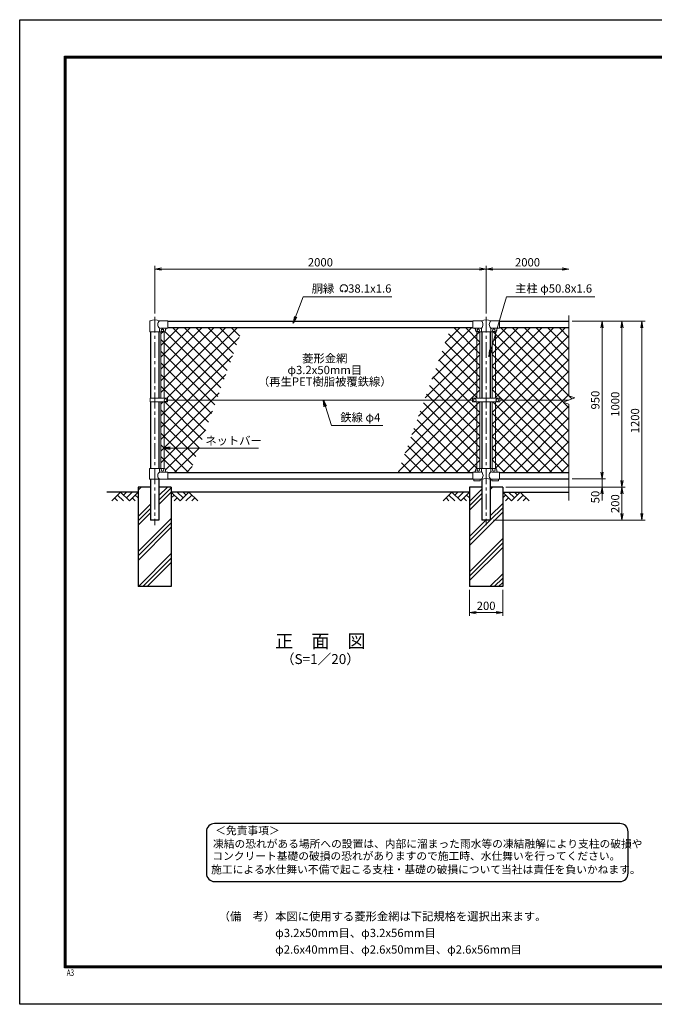
# Model space of a CAD drawing. Units: millimetres. Extents: x 0 to 8400, y 0 to 5940.
# Drawn here: x 0 to 3830, y 0 to 5940 of the extents above; entities that cross this region are included whole.
import ezdxf
from ezdxf.enums import TextEntityAlignment as Align

# ---------------------------------------------------------------- set-up
doc = ezdxf.new("R2010")
doc.units = ezdxf.units.MM
doc.header["$LTSCALE"] = 3
doc.header["$MEASUREMENT"] = 0
doc.linetypes.add('CENTER', pattern=[50.8, 31.75, -6.35, 6.35, -6.35])
for name, color, linetype in [('D-BGD', 7, 'Continuous'), ('D-STR1', 1, 'Continuous'), ('D-STR4', 7, 'Continuous'), ('D-TTL', 2, 'Continuous'), ('D-TTL-TXT', 7, 'Continuous')]:
    doc.layers.add(name, color=color, linetype=linetype)
for name, color, linetype, lineweight in [('D-BMK', 2, 'CENTER', 13), ('D-DCR-HCH', 7, 'Continuous', 13), ('D-STR-DIM', 7, 'Continuous', 13), ('D-STR-TXT', 7, 'Continuous', 13), ('D-STR2', 7, 'Continuous', 13), ('D-STR3', 3, 'Continuous', 13)]:
    doc.layers.add(name, color=color, linetype=linetype, lineweight=lineweight)
doc.styles.add('ROMANSE', font='Romans.shx', dxfattribs={"width": 0.7, "bigfont": 'EXTFONT.SHX'})
doc.styles.add('ゴシック', font='txt')
doc.dimstyles.new('STYLE', dxfattribs={"dimscale": 20, "dimtxt": 2.5, "dimasz": 2, "dimexe": 1, "dimexo": 1, "dimgap": 0.8, "dimtad": 1, "dimdsep": 46, "dimtxsty": 'ゴシック', "dimblk": 'OPEN', "dimcen": 1e-08, "dimclrd": 256, "dimclre": 256, "dimclrt": 256, "dimadec": 0, "dimazin": 2, "dimtfac": 1, "dimtmove": 2, "dimatfit": 3, "dimldrblk": 'OPEN', "dimfxl": 1, "dimtolj": 1, "dimtzin": 0, "dimlwd": -1, "dimlwe": -1, "dimarcsym": 0})
pattern_1 = [(45, (8437, -16018.65), (-35.35534, 35.35534), []), (135, (8437, -16018.65), (-35.35534, -35.35534), [])]
pattern_2 = [(45, (0, 690.27), (-106.066, 106.066), []), (45, (-13.26, 703.53), (-106.066, 106.066), []), (45, (-26.52, 716.79), (-106.066, 106.066), [])]

# ---------------------------------------------------------------- blocks, each defined once
blk = doc.blocks.new('_Open')
at = {"color": 0, "linetype": 'ByBlock', "lineweight": -2}
for p, q in [((-1, 0.17), (0, 0)), ((-1, -0.17), (0, 0)), ((0, 0), (-1, 0))]:
    blk.add_line(p, q, dxfattribs=at)
blk = doc.blocks.new('*D11')
at = {"layer": 'D-STR-DIM', "transparency": 16777216}
for p, q in [((2715, 2500.3), (2715, 2343)), ((2915, 2500.3), (2915, 2343)), ((2755, 2363), (2875, 2363))]:
    blk.add_line(p, q, dxfattribs=at)
at = {"layer": 'D-STR-DIM', "transparency": 16777216, "xscale": 40, "yscale": 40, "zscale": 40, "rotation": 180}
blk.add_blockref('_Open', (2715, 2363), dxfattribs=at)
at = {"layer": 'D-STR-DIM', "transparency": 16777216, "xscale": 40, "yscale": 40, "zscale": 40}
blk.add_blockref('_Open', (2915, 2363), dxfattribs=at)
at = {"layer": 'D-STR-DIM', "transparency": 16777216, "insert": (2815, 2404), "char_height": 50, "attachment_point": 5, "style": 'ゴシック'}
blk.add_mtext('\\A1;200', dxfattribs=at)
blk = doc.blocks.new('*D5')
at = {"layer": 'D-STR-DIM', "transparency": 16777216}
for p, q in [((3515, 3210.3), (3515, 3250.3)), ((3335, 3170.3), (3535, 3170.3)), ((3515, 3170.3), (3515, 3120.3)), ((2935, 3120.3), (3535, 3120.3)), ((3515, 3080.3), (3515, 3040.3))]:
    blk.add_line(p, q, dxfattribs=at)
at = {"layer": 'D-STR-DIM', "transparency": 16777216, "xscale": 40, "yscale": 40, "zscale": 40}
for p, rotation in [((3515, 3170.3), 270), ((3515, 3120.3), 90)]:
    blk.add_blockref('_Open', p, dxfattribs=dict(at, rotation=rotation))
at = {"layer": 'D-STR-DIM', "transparency": 16777216, "insert": (3474, 3060.3), "char_height": 50, "attachment_point": 5, "rotation": 90, "style": 'ゴシック'}
blk.add_mtext('\\A1;50', dxfattribs=at)
blk = doc.blocks.new('*D6')
at = {"layer": 'D-STR-DIM', "transparency": 16777216}
for p, q in [((3335, 4120.3), (3535, 4120.3)), ((3515, 4080.3), (3515, 3210.3)), ((3335, 3170.3), (3535, 3170.3))]:
    blk.add_line(p, q, dxfattribs=at)
at = {"layer": 'D-STR-DIM', "transparency": 16777216, "xscale": 40, "yscale": 40, "zscale": 40}
for p, rotation in [((3515, 4120.3), 90), ((3515, 3170.3), 270)]:
    blk.add_blockref('_Open', p, dxfattribs=dict(at, rotation=rotation))
at = {"layer": 'D-STR-DIM', "transparency": 16777216, "insert": (3474, 3645.3), "char_height": 50, "attachment_point": 5, "rotation": 90, "style": 'ゴシック'}
blk.add_mtext('\\A1;950', dxfattribs=at)
blk = doc.blocks.new('*D7')
at = {"layer": 'D-STR-DIM', "transparency": 16777216}
for p, q in [((3335, 4120.3), (3655, 4120.3)), ((3635, 4080.3), (3635, 3160.3)), ((2935, 3120.3), (3655, 3120.3))]:
    blk.add_line(p, q, dxfattribs=at)
at = {"layer": 'D-STR-DIM', "transparency": 16777216, "xscale": 40, "yscale": 40, "zscale": 40}
for p, rotation in [((3635, 4120.3), 90), ((3635, 3120.3), 270)]:
    blk.add_blockref('_Open', p, dxfattribs=dict(at, rotation=rotation))
at = {"layer": 'D-STR-DIM', "transparency": 16777216, "insert": (3594, 3620.3), "char_height": 50, "attachment_point": 5, "rotation": 90, "style": 'ゴシック'}
blk.add_mtext('\\A1;1000', dxfattribs=at)
blk = doc.blocks.new('*D8')
at = {"layer": 'D-STR-DIM', "transparency": 16777216}
for p, q in [((3335, 4120.3), (3775, 4120.3)), ((3755, 4080.3), (3755, 2960.3)), ((2860.4, 2920.3), (3775, 2920.3))]:
    blk.add_line(p, q, dxfattribs=at)
at = {"layer": 'D-STR-DIM', "transparency": 16777216, "xscale": 40, "yscale": 40, "zscale": 40}
for p, rotation in [((3755, 4120.3), 90), ((3755, 2920.3), 270)]:
    blk.add_blockref('_Open', p, dxfattribs=dict(at, rotation=rotation))
at = {"layer": 'D-STR-DIM', "transparency": 16777216, "insert": (3714, 3520.3), "char_height": 50, "attachment_point": 5, "rotation": 90, "style": 'ゴシック'}
blk.add_mtext('\\A1;1200', dxfattribs=at)
blk = doc.blocks.new('*D13')
at = {"layer": 'D-STR-DIM', "transparency": 16777216}
for p, q in [((2935, 3120.3), (3655, 3120.3)), ((3635, 3080.3), (3635, 2960.3)), ((2860.4, 2920.3), (3655, 2920.3))]:
    blk.add_line(p, q, dxfattribs=at)
at = {"layer": 'D-STR-DIM', "transparency": 16777216, "xscale": 40, "yscale": 40, "zscale": 40}
for p, rotation in [((3635, 3120.3), 90), ((3635, 2920.3), 270)]:
    blk.add_blockref('_Open', p, dxfattribs=dict(at, rotation=rotation))
at = {"layer": 'D-STR-DIM', "transparency": 16777216, "insert": (3594, 3020.3), "char_height": 50, "attachment_point": 5, "rotation": 90, "style": 'ゴシック'}
blk.add_mtext('\\A1;200', dxfattribs=at)
blk = doc.blocks.new('*D9')
at = {"layer": 'D-STR-DIM', "transparency": 16777216}
for p, q in [((815, 4167.3), (815, 4455.3)), ((2815, 4167.3), (2815, 4455.3)), ((855, 4435.3), (2775, 4435.3))]:
    blk.add_line(p, q, dxfattribs=at)
at = {"layer": 'D-STR-DIM', "transparency": 16777216, "xscale": 40, "yscale": 40, "zscale": 40, "rotation": 180}
blk.add_blockref('_Open', (815, 4435.3), dxfattribs=at)
at = {"layer": 'D-STR-DIM', "transparency": 16777216, "xscale": 40, "yscale": 40, "zscale": 40}
blk.add_blockref('_Open', (2815, 4435.3), dxfattribs=at)
at = {"layer": 'D-STR-DIM', "transparency": 16777216, "insert": (1815, 4476.3), "char_height": 50, "attachment_point": 5, "style": 'ゴシック'}
blk.add_mtext('\\A1;2000', dxfattribs=at)
blk = doc.blocks.new('*D10')
at = {"layer": 'D-STR-DIM', "transparency": 16777216}
for p, q in [((2815, 4167.3), (2815, 4455.3)), ((2855, 4435.3), (3275, 4435.3))]:
    blk.add_line(p, q, dxfattribs=at)
at = {"layer": 'D-STR-DIM', "transparency": 16777216, "xscale": 40, "yscale": 40, "zscale": 40, "rotation": 180}
blk.add_blockref('_Open', (2815, 4435.3), dxfattribs=at)
at = {"layer": 'D-STR-DIM', "transparency": 16777216, "xscale": 40, "yscale": 40, "zscale": 40}
blk.add_blockref('_Open', (3315, 4435.3), dxfattribs=at)
at = {"layer": 'D-STR-DIM', "transparency": 16777216, "insert": (3065, 4476.3), "char_height": 50, "attachment_point": 5, "style": 'ゴシック'}
blk.add_mtext('\\A1;2000', dxfattribs=at)

msp = doc.modelspace()

# ---------------------------------------------------------------- hatches: boundary and pattern name
at = {"layer": 'D-DCR-HCH'}
h = msp.add_hatch(dxfattribs=at)
h.set_pattern_fill('PLAST', color=256, scale=600, angle=45, style=0)
h.set_pattern_definition(pattern_2)
h.paths.add_polyline_path([(915.025, 3120.269), (840.425, 3120.269), (840.425, 2920.269), (789.625, 2920.269), (789.625, 3120.269), (715.025, 3120.269), (715.025, 2520.269), (915.025, 2520.269)])
h = msp.add_hatch(dxfattribs=at)
h.set_pattern_fill('PLAST', color=256, scale=600, angle=45, style=0)
h.set_pattern_definition(pattern_2)
h.paths.add_polyline_path([(2915.025, 3120.269), (2840.425, 3120.269), (2840.425, 2920.269), (2789.625, 2920.269), (2789.625, 3120.269), (2715.025, 3120.269), (2715.025, 2520.269), (2915.025, 2520.269)])
at = {"layer": 'D-STR2'}
h = msp.add_hatch(dxfattribs=at)
h.set_pattern_fill('ANSI37', color=256, scale=400)
h.set_pattern_definition(pattern_1)
h.paths.add_polyline_path([(1187.911, 3645.269), (892.021, 3645.269), (892.021, 3634.769), (871.525, 3634.769), (871.525, 3233.156, -0.37076998), (880.025, 3223.269), (880.025, 3218.269, 0.41421356), (887.025, 3211.269), (895.025, 3211.269), (895.025, 3208.269), (1028.856, 3208.269)])
h.paths.add_polyline_path([(1346.966, 4082.269), (895.025, 4082.269), (895.025, 4079.269), (887.025, 4079.269, 0.54744569), (879.619, 4070.091, -0.45447593), (871.525, 4057.382), (871.525, 3655.768), (892.021, 3655.768), (892.021, 3645.269), (1187.911, 3645.269)])
h.paths.add_polyline_path([(871.525, 3634.769), (852.525, 3634.769), (852.525, 3233.269), (871.525, 3233.269)])
h.paths.add_polyline_path([(871.525, 3655.768), (852.525, 3655.768), (852.525, 4057.269), (862.025, 4058.269, -0.41421356), (854.025, 4066.269, -1), (870.025, 4066.269, -0.41421356), (862.025, 4058.269), (871.525, 4057.081)])
h = msp.add_hatch(dxfattribs=at)
h.set_pattern_fill('ANSI37', color=256, scale=400)
h.set_pattern_definition(pattern_1)
h.paths.add_polyline_path([(2777.525, 4057.269), (2758.525, 4057.269), (2758.525, 3655.769), (2777.525, 3655.769)])
h.paths.add_polyline_path([(2777.525, 3634.769), (2758.525, 3634.769), (2758.525, 3233.269), (2777.525, 3233.269)])
h.paths.add_polyline_path([(2758.525, 3634.769), (2732.525, 3634.769), (2732.525, 3645.269), (2442.139, 3645.269), (2283.085, 3208.269), (2735.025, 3208.269), (2735.025, 3211.269), (2743.025, 3211.269, 0.54744569), (2750.432, 3220.447, -0.45447593), (2758.525, 3233.156)])
h.paths.add_polyline_path([(2758.525, 4057.382, -0.37076998), (2750.025, 4067.269), (2750.025, 4072.269, 0.41421356), (2743.025, 4079.269), (2735.025, 4079.269), (2735.025, 4082.269), (2601.195, 4082.269), (2442.139, 3645.269), (2732.525, 3645.269), (2732.525, 3655.769), (2758.525, 3655.769)])
h = msp.add_hatch(dxfattribs=at)
h.set_pattern_fill('ANSI37', color=256, scale=400)
h.set_pattern_definition(pattern_1)
h.paths.add_polyline_path([(2871.525, 4057.269), (2852.525, 4057.269), (2852.525, 3655.769), (2871.525, 3655.769)])
h.paths.add_polyline_path([(3315.025, 4082.269), (2895.025, 4082.269), (2895.025, 4079.269), (2887.025, 4079.269, 0.54744569), (2879.619, 4070.091, -0.45447593), (2871.525, 4057.382), (2871.525, 3655.769), (2897.525, 3655.769), (2897.525, 3645.269), (3315.025, 3645.269), (3350.264, 3658.094), (3315.025, 3670.921)])
h.paths.add_polyline_path([(3315.025, 3619.617), (3279.787, 3632.443), (3315.025, 3645.269), (2897.525, 3645.269), (2897.525, 3634.769), (2871.525, 3634.769), (2871.525, 3233.156, -0.37076998), (2880.025, 3223.269), (2880.025, 3218.269, 0.41421356), (2887.025, 3211.269), (2895.025, 3211.269), (2895.025, 3208.269), (3315.025, 3208.269)])
h.paths.add_polyline_path([(2871.525, 3634.769), (2852.525, 3634.769), (2852.525, 3233.269), (2871.525, 3233.269)])

# ---------------------------------------------------------------- linework, layer by layer
at = {"layer": 'D-BGD'}
for p, q in [((715.025, 3090.269), (525.025, 3090.269)), ((2715.025, 3090.269), (915.025, 3090.269)), ((2915.025, 3090.269), (3315.025, 3090.269))]:
    msp.add_line(p, q, dxfattribs=at)
at = {"layer": 'D-BMK'}
for p, q in [((815.025, 4147.331), (815.025, 2890.269)), ((2815.025, 4147.331), (2815.025, 2890.269))]:
    msp.add_line(p, q, dxfattribs=at)
at = {"layer": 'D-DCR-HCH'}
for p, q in [((608.601, 3090.269), (555.389, 3037.057)), ((608.601, 3090.269), (661.813, 3037.057)), ((626.339, 3072.532), (644.076, 3090.269)), ((644.076, 3054.794), (679.551, 3090.269)), ((661.813, 3037.057), (715.025, 3090.269)), ((968.238, 3037.057), (915.025, 3090.269)), ((985.975, 3054.794), (950.5, 3090.269)), ((1021.45, 3090.269), (968.238, 3037.057)), ((1003.805, 3072.439), (985.975, 3090.269)), ((1021.45, 3090.269), (1074.662, 3037.057)), ((2608.601, 3090.269), (2555.389, 3037.057)), ((2608.601, 3090.269), (2661.813, 3037.057)), ((2626.339, 3072.532), (2644.076, 3090.269)), ((2644.076, 3054.794), (2679.551, 3090.269)), ((2661.813, 3037.057), (2715.025, 3090.269)), ((2968.238, 3037.057), (2915.025, 3090.269)), ((2985.975, 3054.794), (2950.5, 3090.269)), ((3021.45, 3090.269), (2968.238, 3037.057)), ((3003.805, 3072.439), (2985.975, 3090.269)), ((3021.45, 3090.269), (3074.662, 3037.057)), ((573.127, 3054.794), (590.945, 3037.057)), ((590.864, 3072.532), (626.502, 3037.057)), ((679.551, 3054.794), (697.37, 3037.057)), ((697.288, 3072.532), (715.025, 3054.875)), ((932.763, 3072.532), (915.025, 3054.875)), ((950.5, 3054.794), (932.681, 3037.057)), ((1039.187, 3072.532), (1003.549, 3037.057)), ((1056.924, 3054.794), (1039.105, 3037.057)), ((2573.127, 3054.794), (2590.945, 3037.057)), ((2590.864, 3072.532), (2626.502, 3037.057)), ((2679.551, 3054.794), (2697.37, 3037.057)), ((2697.288, 3072.532), (2715.025, 3054.875)), ((2932.763, 3072.532), (2915.025, 3054.875)), ((2950.5, 3054.794), (2932.681, 3037.057)), ((3039.187, 3072.532), (3003.549, 3037.057)), ((3056.924, 3054.794), (3039.105, 3037.057))]:
    msp.add_line(p, q, dxfattribs=at)
at = {"layer": 'D-STR-DIM'}
for p, q in [((3315.025, 4154.529), (3315.025, 3670.921)), ((3279.787, 3632.443), (3350.264, 3658.094)), ((3315.025, 3619.617), (3279.787, 3632.443)), ((3350.264, 3658.094), (3315.025, 3670.921)), ((3315.025, 3619.617), (3315.025, 3040.269))]:
    msp.add_line(p, q, dxfattribs=at)
at = {"layer": 'D-STR-TXT'}
for p, q in [((1950.343, 4301.142), (1946.198, 4308.322)), ((1962.827, 4301.142), (1966.972, 4308.322))]:
    msp.add_line(p, q, dxfattribs=at)
for centre, radius, start, end in [((1956.585, 4318.304), 22.503, 294.3247761, 245.6752239), ((1948.292, 4299.9), 2.369, 245.6752239, 30), ((1964.879, 4299.9), 2.369, 150, 294.3247761)]:
    msp.add_arc(centre, radius, start, end, dxfattribs=at)
at = {"layer": 'D-STR1'}
for p, q in [((895.025, 4120.269), (2735.025, 4120.269)), ((2895.025, 4120.269), (3315.025, 4120.269)), ((789.625, 4057.269), (789.625, 3655.768)), ((840.425, 4057.269), (840.425, 3655.768)), ((895.025, 4082.269), (2735.025, 4082.269)), ((2789.625, 4057.269), (2789.625, 3655.769)), ((2840.425, 4057.269), (2840.425, 3655.769)), ((2895.025, 4082.269), (3315.025, 4082.269)), ((789.625, 3634.769), (789.625, 3233.269)), ((840.425, 3634.769), (840.425, 3233.269)), ((2789.625, 3634.769), (2789.625, 3233.269)), ((2840.425, 3634.769), (2840.425, 3233.269)), ((895.025, 3208.269), (2735.025, 3208.269)), ((2895.025, 3208.269), (3315.025, 3208.269)), ((789.625, 3167.269), (789.625, 2920.269)), ((840.425, 3167.269), (840.425, 2920.269)), ((895.025, 3170.269), (2735.025, 3170.269)), ((2789.625, 3167.269), (2789.625, 2920.269)), ((2840.425, 3167.269), (2840.425, 2920.269)), ((2895.025, 3170.269), (3315.025, 3170.269)), ((840.425, 2920.269), (789.625, 2920.269)), ((2840.425, 2920.269), (2789.625, 2920.269))]:
    msp.add_line(p, q, dxfattribs=at)
at = {"layer": 'D-STR3'}
for p, q in [((786.475, 4057.269), (786.475, 4120.961)), ((895.025, 4123.269), (843.575, 4123.269)), ((895.025, 4123.269), (895.025, 4079.269)), ((2735.025, 4123.269), (2735.025, 4079.269)), ((2735.025, 4123.269), (2786.475, 4123.269)), ((2843.575, 4123.269), (2895.025, 4123.269)), ((2895.025, 4123.269), (2895.025, 4079.269)), ((786.475, 4057.269), (843.575, 4057.269)), ((843.575, 4057.269), (843.575, 4072.269)), ((843.575, 4057.269), (870.025, 4057.269)), ((895.025, 4079.269), (850.575, 4079.269)), ((852.525, 4057.269), (852.525, 3655.768)), ((871.525, 4057.269), (871.525, 3655.768)), ((880.025, 4072.269), (880.025, 4067.269)), ((2735.025, 4079.269), (2781.775, 4079.269)), ((2750.025, 4072.269), (2750.025, 4067.269)), ((2758.525, 4057.269), (2758.525, 3655.769)), ((2760.025, 4057.269), (2870.025, 4057.269)), ((2777.525, 4057.269), (2777.525, 3655.769)), ((2786.475, 4074.569), (2786.475, 4057.269)), ((2843.575, 4074.569), (2843.575, 4057.269)), ((2848.275, 4079.269), (2895.025, 4079.269)), ((2852.525, 4057.269), (2852.525, 3655.769)), ((2871.525, 4057.269), (2871.525, 3655.769)), ((2880.025, 4072.269), (2880.025, 4067.269)), ((787.529, 3634.769), (787.529, 3655.768)), ((892.021, 3655.768), (787.529, 3655.768)), ((892.021, 3634.769), (787.529, 3634.769)), ((852.525, 3634.769), (852.525, 3233.269)), ((871.525, 3634.769), (871.525, 3233.156)), ((892.021, 3634.769), (892.021, 3655.768)), ((892.021, 3645.269), (2732.525, 3645.269)), ((2732.525, 3655.769), (2732.525, 3634.769)), ((2897.525, 3655.769), (2732.525, 3655.769)), ((2897.525, 3634.769), (2732.525, 3634.769)), ((2758.525, 3634.769), (2758.525, 3233.156)), ((2777.525, 3634.769), (2777.525, 3233.269)), ((2852.525, 3634.769), (2852.525, 3233.269)), ((2871.525, 3634.769), (2871.525, 3233.156)), ((2897.525, 3655.769), (2897.525, 3634.769)), ((2897.525, 3645.269), (3315.025, 3645.269)), ((784.075, 3233.269), (870.025, 3233.269)), ((784.075, 3167.269), (784.075, 3233.269)), ((843.575, 3233.269), (843.575, 3218.269)), ((895.025, 3211.269), (850.575, 3211.269)), ((880.025, 3223.269), (880.025, 3218.269)), ((895.025, 3211.269), (895.025, 3167.269)), ((2735.025, 3211.269), (2735.025, 3167.269)), ((2779.475, 3211.269), (2735.025, 3211.269)), ((2750.025, 3223.269), (2750.025, 3218.269)), ((2760.025, 3233.269), (2870.025, 3233.269)), ((2786.475, 3233.269), (2786.475, 3218.269)), ((2843.575, 3233.269), (2843.575, 3218.269)), ((2895.025, 3211.269), (2850.575, 3211.269)), ((2880.025, 3223.269), (2880.025, 3218.269)), ((2895.025, 3211.269), (2895.025, 3167.269)), ((895.025, 3167.269), (784.075, 3167.269)), ((2786.475, 3167.269), (2735.025, 3167.269)), ((2740.025, 3167.269), (2740.025, 3157.969)), ((2780.025, 3157.969), (2740.025, 3157.969)), ((2780.025, 3167.269), (2780.025, 3157.969)), ((2895.025, 3167.269), (2843.575, 3167.269)), ((2850.025, 3167.269), (2850.025, 3157.969)), ((2890.025, 3157.969), (2850.025, 3157.969)), ((2890.025, 3167.269), (2890.025, 3157.969))]:
    msp.add_line(p, q, dxfattribs=at)
for centre in [(862.025, 4066.269), (2768.025, 4066.269), (2862.025, 4066.269), (880.022, 3645.269), (2747.525, 3645.269), (2882.525, 3645.269), (862.025, 3224.269), (2768.025, 3224.269), (2862.025, 3224.269)]:
    msp.add_circle(centre, 8, dxfattribs=at)
for centre, radius, start, end in [((789.775, 4120.961), 3.3, 109.2205107, 180), ((815.025, 4048.537), 80, 69.0915974, 109.2205107), ((861.772, 4101.269), 28.55, 129.5941848, 230.4058152), ((2815.025, 4048.537), 80, 69.0915974, 110.9084026), ((2765.219, 4101.269), 30.591, 314.0150324, 45.9849676), ((2864.832, 4101.269), 30.591, 134.0150324, 225.9849676), ((850.575, 4072.269), 7, 90, 180), ((870.025, 4067.269), 10, 270, 0), ((887.025, 4072.269), 7, 90, 180), ((2743.025, 4072.269), 7, 0, 90), ((2760.025, 4067.269), 10, 180, 270), ((2781.775, 4074.569), 4.7, 0, 90), ((2848.275, 4074.569), 4.7, 90, 180), ((2870.025, 4067.269), 10, 270, 0), ((2887.025, 4072.269), 7, 90, 180), ((861.772, 3189.269), 28.55, 129.5941848, 230.4058152), ((850.575, 3218.269), 7, 180, 270), ((870.025, 3223.269), 10, 0, 90), ((887.025, 3218.269), 7, 180, 270), ((2743.025, 3218.269), 7, 270, 0), ((2760.025, 3223.269), 10, 90, 180), ((2779.475, 3218.269), 7, 270, 0), ((2767.347, 3189.708), 29.485, 310.4464041, 49.5535959), ((2862.704, 3189.708), 29.485, 130.4464041, 229.5535959), ((2850.575, 3218.269), 7, 180, 270), ((2870.025, 3223.269), 10, 0, 90), ((2887.025, 3218.269), 7, 180, 270), ((2815.025, 3086.783), 85.4, 70.4694678, 109.5305322)]:
    msp.add_arc(centre, radius, start, end, dxfattribs=at)
at = {"layer": 'D-STR4'}
for p, q in [((715.025, 3120.269), (715.025, 2520.269)), ((789.625, 3120.269), (715.025, 3120.269)), ((915.025, 3120.269), (840.425, 3120.269)), ((915.025, 3120.269), (915.025, 2520.269)), ((2715.025, 3120.269), (2715.025, 2520.269)), ((2789.625, 3120.269), (2715.025, 3120.269)), ((2915.025, 3120.269), (2840.425, 3120.269)), ((2915.025, 3120.269), (2915.025, 2520.269)), ((915.025, 2520.269), (715.025, 2520.269)), ((2915.025, 2520.269), (2715.025, 2520.269))]:
    msp.add_line(p, q, dxfattribs=at)
at = {"layer": 'D-TTL'}
msp.add_lwpolyline([(0, 5940), (8400, 5940), (8400, 0), (0, 0)], close=True, dxfattribs=at)
at = {"layer": 'D-TTL', "color": 7}
for points in [[(270, 5720), (8130, 5720), (8130, 220), (270, 220)], [(272.5, 5717.5), (8127.5, 5717.5), (8127.5, 222.5), (272.5, 222.5)], [(275, 5715), (8125, 5715), (8125, 225), (275, 225)], [(277.5, 5712.5), (8122.5, 5712.5), (8122.5, 227.5), (277.5, 227.5)], [(280, 5710), (8120, 5710), (8120, 230), (280, 230)]]:
    msp.add_lwpolyline(points, close=True, dxfattribs=at)
at = {"layer": 'D-TTL-TXT', "color": 2}
msp.add_lwpolyline([(3622.132, 740.437, 0.41421356), (3672.132, 790.437), (3672.132, 1040.437, 0.41421356), (3622.132, 1090.437), (1176.582, 1090.437, 0.41421356), (1126.582, 1040.437), (1126.582, 790.437, 0.41421356), (1176.582, 740.437)], format="xyb", close=True, dxfattribs=at)

# ---------------------------------------------------------------- texts
at = {"layer": 'D-STR-TXT', "style": 'ゴシック'}
for s, p in [('胴縁 \u300038.1x1.6', (1762.484, 4293.304)), ('主柱 φ50.8x1.6', (2989.899, 4293.533)), ('鉄線 φ4', (1935.076, 3515.761)), ('ネットバー', (1120.342, 3375.377))]:
    msp.add_text(s, height=50, dxfattribs=at).set_placement(p)
for s, p in [('菱形金網', (1841.376, 3890.281)), ('φ3.2x50mm目', (1841.376, 3820.281)), ('（再生PET樹脂被覆鉄線）', (1841.376, 3750.281))]:
    msp.add_text(s, height=50, dxfattribs=at).set_placement(p, align=Align.MIDDLE)
at = {"layer": 'D-TTL', "color": 7, "style": 'ROMANSE', "width": 0.7}
msp.add_text('A3', height=40, dxfattribs=at).set_placement((283.912, 170.59))
at = {"layer": 'D-TTL-TXT', "style": 'ゴシック'}
for s, height, p in [('正\u3000面\u3000図', 80, (1815.025, 2180.619)), ('（S=1／20）', 60, (1815.025, 2074.889))]:
    msp.add_text(s, height=height, dxfattribs=at).set_placement(p, align=Align.MIDDLE)
for s, p in [('＜免責事項＞ \u3000\u3000', (1180.288, 1025.046)), ('凍結の恐れがある場所への設置は、内部に溜まった雨水等の凍結融解により支柱の破損や', (1166.764, 944.55)), ('コンクリート基礎の破損の恐れがありますので施工時、水仕舞いを行ってください。', (1162.653, 871.127)), ('施工による水仕舞い不備で起こる支柱・基礎の破損について当社は責任を負いかねます。 ', (1155.661, 789.635))]:
    msp.add_text(s, height=47.5, dxfattribs=at).set_placement(p)
at = {"layer": 'D-TTL-TXT', "linetype": 'Continuous', "style": 'ゴシック'}
for s, p in [('（備\u3000考）本図に使用する菱形金網は下記規格を選択出来ます。', (1200.884, 505.649)), ('\u3000\u3000\u3000\u3000\u3000φ3.2x50mm目、φ3.2x56mm目', (1200.884, 405.649)), ('\u3000\u3000\u3000\u3000\u3000φ2.6x40mm目、φ2.6x50mm目、φ2.6x56mm目', (1200.884, 305.649))]:
    msp.add_text(s, height=50, dxfattribs=at).set_placement(p)

# ---------------------------------------------------------------- dimensions: what is measured, and where the dimension line sits
at = {"layer": 'D-STR-DIM'}
for base, p1, p2, picture, middle in [((2815.025, 4435.269), (815.025, 4147.331), (2815.025, 4147.331), '*D9', (1815.025, 4476.269)), ((2915.025, 2362.953), (2715.025, 2520.269), (2915.025, 2520.269), '*D11', (2815.025, 2403.953))]:
    dim = msp.add_linear_dim(base=base, p1=p1, p2=p2, dimstyle='STYLE', dxfattribs=at)
    dim.commit()
    dim.dimension.update_dxf_attribs({"geometry": picture, "text_midpoint": middle})
dim = msp.add_linear_dim(base=(3315.025, 4435.269), p1=(2815.025, 4147.331), p2=(3315.025, 4147.331), text='2000', dimstyle='STYLE', override={"dimse2": 1}, dxfattribs=at)
dim.commit()
dim.dimension.update_dxf_attribs({"geometry": '*D10', "text_midpoint": (3065.025, 4476.269)})
for base, p1, p2, picture, middle in [((3755.025, 2920.269), (3315.025, 4120.269), (2840.425, 2920.269), '*D8', (3714.025, 3520.269)), ((3635.025, 3120.269), (3315.025, 4120.269), (2915.025, 3120.269), '*D7', (3594.025, 3620.269)), ((3515.025, 3170.269), (3315.025, 4120.269), (3315.025, 3170.269), '*D6', (3474.025, 3645.269)), ((3635.025, 2920.269), (2915.025, 3120.269), (2840.425, 2920.269), '*D13', (3594.025, 3020.269))]:
    dim = msp.add_linear_dim(base=base, p1=p1, p2=p2, angle=90, dimstyle='STYLE', dxfattribs=at)
    dim.commit()
    dim.dimension.update_dxf_attribs({"geometry": picture, "text_midpoint": middle})
dim = msp.add_linear_dim(base=(3515.025, 3120.269), p1=(3315.025, 3170.269), p2=(2915.025, 3120.269), angle=90, dimstyle='STYLE', dxfattribs=at)
dim.commit()
dim.dimension.update_dxf_attribs({"geometry": '*D5', "text_midpoint": (3474.025, 3060.269), "dimtype": 160})

# ---------------------------------------------------------------- leaders
at = {"layer": 'D-STR-TXT'}
for points in [[(1651.197, 4109.83), (1710.545, 4268.269), (2246.842, 4268.269)], [(2831.122, 3908.738), (2938.975, 4268.269), (3470.639, 4268.269)], [(1832.662, 3645.269), (1881.36, 3491.639), (2192.69, 3491.639)], [(867.782, 3354.174), (1440.9, 3354.174)]]:
    msp.add_leader(points, dimstyle='STYLE', override={"dimgap": 0.8, "dimtad": 1}, dxfattribs=at)

doc.saveas('drawing.dxf')
